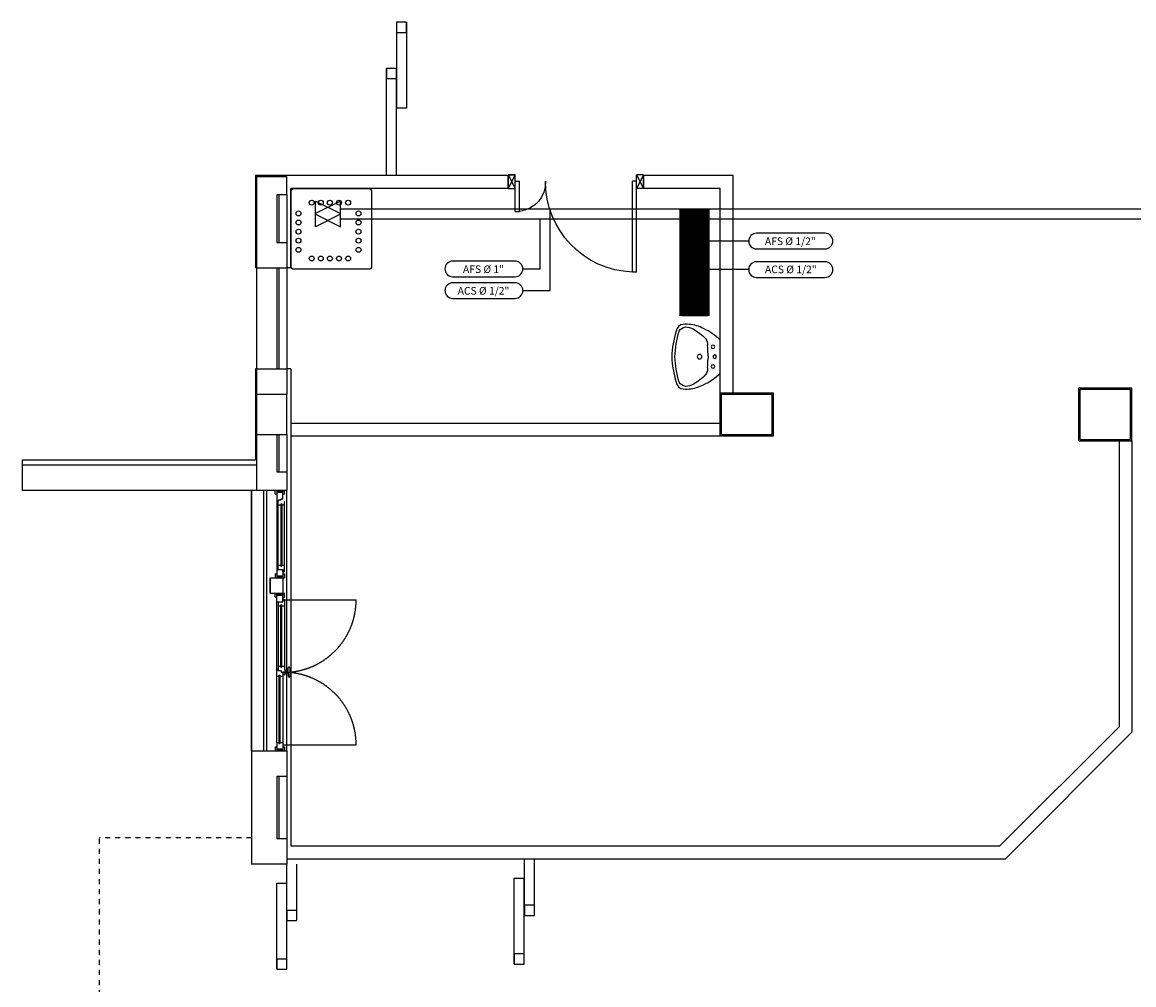
# Model space of a CAD drawing. Units: millimetres. Extents: x -212587 to -128587, y -20923 to 56377.
# Drawn here: x -190543 to -179536, y 22106 to 31636 of the extents above; entities that cross this region are included whole.
import ezdxf
from ezdxf.enums import TextEntityAlignment as Align

# ---------------------------------------------------------------- set-up
doc = ezdxf.new("R2010")
doc.units = ezdxf.units.MM
doc.header["$LTSCALE"] = 1000
for name, pattern in [('CONTINUA', [0]), ('LINEA-PUNTO', [1, 0.5, -0.25, 0, -0.25]), ('TRATTEGGIATA', [0.2, 0.1, -0.1])]:
    doc.linetypes.add(name, pattern=pattern)
for name, color, linetype in [('021 - AFS (Circuito acqua fredda sanitaria)', 101, 'Continuous'), ('022 - ACS (Circuito acqua calda sanitaria)', 101, 'Continuous'), ('06-TESTI(TUBAZIONI)', 2, 'Continuous'), ('_nuova installazione', 131, 'Continuous'), ('BLOCCHIMURATURA', 5, 'Continuous'), ('Cartongessi', 1, 'Continuous'), ('Cartongesso', 1, 'Continuous'), ('COIBENTE', 8, 'Continuous'), ('INFISSI_ESTERNI', 8, 'Continuous'), ('INFISSI_INTERNI', 7, 'Continuous'), ('MURI', 3, 'Continuous'), ('MURICA', 4, 'Continuous'), ('PILASTRI', 4, 'Continuous'), ('SANITARI', 8, 'Continuous')]:
    doc.layers.add(name, color=color, linetype=linetype)

# ---------------------------------------------------------------- blocks, each defined once
blk = doc.blocks.new('LAVANDINO')
blk.add_lwpolyline([(0.233, 0.251, -0.06264), (0.275, 0, -0.06264), (0.232, -0.252, -0.064889), (0.224, -0.277, -0.165012), (0.184, -0.314, -0.107808), (0.102, -0.319, -0.104705), (-0.04, -0.278, -0.082678), (-0.205, -0.163), (-0.205, 0), (-0.205, 0.163, -0.082678), (-0.039, 0.278, -0.104705), (0.102, 0.319, -0.107808), (0.184, 0.314, -0.165012), (0.224, 0.276, -0.064889)], format="xyb", close=True)
for centre, radius in [((-0.134, 0.097), 0.0175), ((-0.15, 0), 0.0175), ((0, 0), 0.023), ((-0.134, -0.097), 0.0175)]:
    blk.add_circle(centre, radius)
for centre, radius, start, end in [((0.299, -0.152), 0.487, 119.2328, 137.1913), ((0.145, 0.118), 0.176, 91.8354, 118.5), ((0.131, 0.214), 0.0804, 27.4063, 83.9099), ((-0.776, -0.042), 1.021, 2.339, 16.6763), ((-1.346, 0.128), 1.266, 355.1584, 359.2632), ((0.04, 0.111), 0.12, 145.3532, 179.7623), ((0.119, 0), 0.203, 174.1249, 185.7575), ((-1.346, -0.125), 1.266, 0.6193, 4.7241), ((-0.776, 0.044), 1.021, 343.2062, 357.5434), ((0.04, -0.111), 0.12, 180.1202, 214.5293), ((0.299, 0.152), 0.487, 222.6912, 240.6496), ((0.145, -0.118), 0.176, 241.3824, 268.0471), ((0.131, -0.214), 0.0804, 275.9725, 332.4761)]:
    blk.add_arc(centre, radius, start, end)
blk = doc.blocks.new('PORTA120')
at = {"layer": 'INFISSI_INTERNI'}
for p, q in [((0.1, -0.135), (0.1, 0)), ((0.17, 0), (0.1, -0.135)), ((0.1, 0), (0.17, -0.135)), ((0.1, 0), (0.17, 0)), ((0.17, -0.963), (0.17, 0)), ((1.37, -0.127), (1.37, 0)), ((1.37, -0.127), (1.37, 0)), ((1.44, 0), (1.37, 0)), ((1.44, -0.127), (1.44, 0)), ((0.17, -0.063), (0.21, -0.063)), ((0.21, -0.963), (0.21, -0.063)), ((1.33, -0.363), (1.33, -0.063)), ((1.37, -0.063), (1.33, -0.063)), ((1.37, -0.135), (1.37, 0)), ((1.44, 0), (1.37, -0.135)), ((1.37, 0), (1.44, -0.135)), ((1.37, 0), (1.44, 0)), ((1.37, -0.363), (1.37, -0.063)), ((1.44, -0.127), (1.44, 0)), ((1.44, -0.127), (1.44, 0)), ((1.44, -0.135), (1.44, 0)), ((1.37, -0.363), (1.33, -0.363)), ((0.17, -0.963), (0.21, -0.963))]:
    blk.add_line(p, q, dxfattribs=at)
at = {"layer": 'INFISSI_INTERNI', "linetype": 'LINEA-PUNTO', "ltscale": 0.1}
for p, q in [((0.1, -0.135), (0.17, -0.135)), ((1.44, -0.135), (1.37, -0.135))]:
    blk.add_line(p, q, dxfattribs=at)
at = {"layer": 'INFISSI_INTERNI'}
for centre, radius, start, end in [((0.179, -0.072), 0.891, 272.0195, 0.5526), ((1.361, -0.072), 0.291, 178.2833, 263.8305)]:
    blk.add_arc(centre, radius, start, end, dxfattribs=at)
at = {"layer": 'MURI', "linetype": 'Continuous'}
for p, q in [((1.44, -0.127), (1.44, 0)), ((1.37, -0.127), (1.37, 0)), ((1.44, -0.127), (1.44, 0))]:
    blk.add_line(p, q, dxfattribs=at)
blk = doc.blocks.new('A$C622022E8')
at = {"layer": 'INFISSI_INTERNI', "ltscale": 0.1, "xscale": -1, "rotation": 90}
blk.add_blockref('PORTA120', (0, 1.44), dxfattribs=at)
blk = doc.blocks.new('120PORTA')
at = {"layer": 'MURI', "xscale": 100, "yscale": 100, "zscale": 100}
blk.add_blockref('A$C622022E8', (0, -144), dxfattribs=at)

msp = doc.modelspace()

# ---------------------------------------------------------------- linework, layer by layer
at = {"layer": '021 - AFS (Circuito acqua fredda sanitaria)', "color": 6}
for p, q in [((-187640, 29611, 0), (-187640, 29866, 0)), ((-187390, 29611, 0), (-187390, 29866, 0)), ((-187640, 29736, 0), (-187390, 29611, 0)), ((-187390, 29736, 0), (-187640, 29611, 0)), ((-183756, 28979, 0), (-184011, 28979, 0)), ((-183881, 28729, 0), (-183756, 28979, 0)), ((-183881, 28979, 0), (-183756, 28729, 0)), ((-183756, 28729, 0), (-184011, 28729, 0))]:
    msp.add_line(p, q, dxfattribs=at)
at = {"layer": '021 - AFS (Circuito acqua fredda sanitaria)'}
for p, q in [((-187389, 29690, 0), (-178285, 29690, 0)), ((-183834, 28980, 0), (-183834, 29690, 0))]:
    msp.add_line(p, q, dxfattribs=at)
at = {"layer": '022 - ACS (Circuito acqua calda sanitaria)', "color": 6}
for p, q in [((-187640, 29866, 0), (-187390, 29741, 0)), ((-187390, 29866, 0), (-187640, 29741, 0)), ((-184011, 28729, 0), (-183886, 28979, 0)), ((-184011, 28979, 0), (-183886, 28729, 0))]:
    msp.add_line(p, q, dxfattribs=at)
at = {"layer": '022 - ACS (Circuito acqua calda sanitaria)'}
for p, q in [((-187389, 29790, 0), (-178445, 29790, 0)), ((-183934, 28980, 0), (-183934, 29790, 0))]:
    msp.add_line(p, q, dxfattribs=at)
at = {"layer": '06-TESTI(TUBAZIONI)'}
for p, q in [((-185314, 28979, 0), (-185314, 29790, 0)), ((-185414, 29193, 0), (-185414, 29690, 0)), ((-183350, 29470, 0), (-183934, 29470, 0)), ((-185586, 29193, 0), (-185414, 29193, 0)), ((-183350, 29187, 0), (-183834, 29187, 0)), ((-185586, 28979, 0), (-185314, 28979, 0))]:
    msp.add_line(p, q, dxfattribs=at)
at = {"layer": '06-TESTI(TUBAZIONI)', "elevation": 0, "flags": 128}
for points in [[(-182593, 29392, 1), (-182593, 29547), (-183272, 29547, 1), (-183272, 29392)], [(-185663, 29116, 1), (-185663, 29271), (-186279, 29271, 1), (-186279, 29116)], [(-182593, 29109, 1), (-182593, 29264), (-183272, 29264, 1), (-183272, 29109)], [(-185663, 28902, 1), (-185663, 29057), (-186279, 29057, 1), (-186279, 28902)]]:
    msp.add_lwpolyline(points, format="xyb", close=True, dxfattribs=at)
at = {"layer": '_nuova installazione', "const_width": 300, "elevation": 0}
msp.add_lwpolyline([(-183886, 28729), (-183886, 29790)], dxfattribs=at)
at = {"layer": 'BLOCCHIMURATURA', "linetype": 'Continuous'}
for p, q in [((-188222, 30107, 0), (-188222, 29204, 0)), ((-187922, 30107, 0), (-188222, 30107, 0)), ((-187922, 29927, 0), (-187922, 30107, 0)), ((-187922, 29927, 0), (-188022, 29927, 0)), ((-188022, 29927, 0), (-188022, 29454, 0)), ((-188002, 29927, 0), (-188002, 29454, 0)), ((-187922, 29927, 0), (-187922, 29204, 0)), ((-188222, 28204, 0), (-188222, 27253, 0)), ((-187922, 28204, 0), (-187922, 27954, 0)), ((-188022, 27554, 0), (-188022, 27183, 0)), ((-188002, 27554, 0), (-188002, 27183, 0)), ((-187922, 27554, 0), (-187922, 27183, 0)), ((-188022, 27183, 0), (-187922, 27183, 0)), ((-187922, 27183, 0), (-187922, 27003, 0)), ((-188272, 24421, 0), (-187922, 24421, 0)), ((-188272, 24421, 0), (-188272, 23301, 0)), ((-188022, 24171, 0), (-187933, 24171, 0)), ((-188022, 24171, 0), (-188022, 23551, 0)), ((-188022, 24171, 0), (-187922, 24171, 0)), ((-188002, 24171, 0), (-188002, 23551, 0)), ((-187922, 23551, 0), (-188022, 23551, 0)), ((-187922, 23301, 0), (-188272, 23301, 0))]:
    msp.add_line(p, q, dxfattribs=at)
at = {"layer": 'BLOCCHIMURATURA', "ltscale": 0.5}
for p, q in [((-188022, 29454, 0), (-187922, 29454, 0)), ((-188222, 29204, 0), (-187922, 29204, 0)), ((-188222, 28204, 0), (-187922, 28204, 0)), ((-188222, 27954, 0), (-187922, 27954, 0)), ((-187922, 24421, 0), (-187922, 23301, 0))]:
    msp.add_line(p, q, dxfattribs=at)
at = {"layer": 'BLOCCHIMURATURA', "color": 8, "ltscale": 0.5}
for p, q in [((-188222, 29204, 0), (-188222, 28204, 0)), ((-188022, 29204, 0), (-188022, 28204, 0)), ((-188002, 29204, 0), (-188002, 28204, 0)), ((-187922, 29204, 0), (-187922, 28204, 0)), ((-188272, 24421, 0), (-188272, 27003, 0)), ((-188122, 24421, 0), (-188122, 27003, 0)), ((-187922, 24421, 0), (-187922, 27003, 0))]:
    msp.add_line(p, q, dxfattribs=at)
at = {"layer": 'BLOCCHIMURATURA', "color": 8, "linetype": 'Continuous'}
for p, q in [((-188272, 27003, 0), (-188272, 24421, 0)), ((-188152, 27003, 0), (-188152, 24421, 0))]:
    msp.add_line(p, q, dxfattribs=at)
at = {"layer": 'BLOCCHIMURATURA', "color": 0, "linetype": 'Continuous'}
msp.add_line((-188272, 27003, 0), (-187922, 27003, 0), dxfattribs=at)
at = {"layer": 'Cartongessi', "linetype": 'Continuous'}
for p, q in [((-187893, 30117, 0), (-188232, 30117, 0)), ((-188232, 30117, 0), (-188232, 29204, 0)), ((-188222, 29204, 0), (-188232, 29204, 0)), ((-188232, 28204, 0), (-188232, 27303, 0))]:
    msp.add_line(p, q, dxfattribs=at)
at = {"layer": 'Cartongessi', "linetype": 'Continuous', "ltscale": 0.5}
for p, q in [((-185730, 30117, 0), (-187893, 30117, 0)), ((-183504, 30117, 0), (-184390, 30117, 0)), ((-185730, 29990, 0), (-187883, 29990, 0)), ((-183631, 29990, 0), (-184390, 29990, 0)), ((-183631, 27967, 0), (-183105, 27967, 0)), ((-183631, 27541, 0), (-183631, 27967, 0)), ((-183105, 27541, 0), (-183105, 27967, 0)), ((-180081, 28017, 0), (-179555, 28017, 0)), ((-180081, 27491, 0), (-180081, 28017, 0)), ((-179555, 27491, 0), (-179555, 28017, 0)), ((-187883, 27668, 0), (-183631, 27668, 0)), ((-187883, 27541, 0), (-183631, 27541, 0)), ((-183631, 27541, 0), (-183105, 27541, 0)), ((-180081, 27491, 0), (-179555, 27491, 0)), ((-180810, 23351, 0), (-187922, 23351, 0))]:
    msp.add_line(p, q, dxfattribs=at)
at = {"layer": 'Cartongessi', "linetype": 'CONTINUA'}
for p, q in [((-185730, 30117, 0), (-185730, 29990, 0)), ((-184390, 30117, 0), (-184390, 29990, 0))]:
    msp.add_line(p, q, dxfattribs=at)
at = {"layer": 'Cartongessi', "ltscale": 0.5}
for p, q in [((-187883, 29927, 0), (-187883, 29990, 0)), ((-188222, 28204, 0), (-188232, 28204, 0)), ((-187883, 23480, 0), (-180861, 23480, 0))]:
    msp.add_line(p, q, dxfattribs=at)
at = {"layer": 'Cartongesso'}
for p, q in [((-183504, 27967, 0), (-183504, 30117, 0)), ((-183631, 27967, 0), (-183631, 29990, 0)), ((-187883, 29204, 0), (-187922, 29204, 0)), ((-183631, 27541, 0), (-183631, 27668, 0)), ((-179682, 27491, 0), (-179682, 24659, 0)), ((-179555, 27491, 0), (-179555, 24607, 0)), ((-179682, 24659, 0), (-180861, 23480, 0)), ((-179555, 24607, 0), (-180810, 23351, 0))]:
    msp.add_line(p, q, dxfattribs=at)
at = {"layer": 'COIBENTE', "color": 1, "linetype": 'Continuous'}
for p, q in [((-187883, 29990, 0), (-187883, 29204, 0)), ((-187883, 28204, 0), (-187922, 28204, 0)), ((-187883, 28204, 0), (-187883, 23480, 0)), ((-190543, 27303, 0), (-188232, 27303, 0))]:
    msp.add_line(p, q, dxfattribs=at)
at = {"layer": 'COIBENTE', "color": 1}
msp.add_line((-190543, 27303, 0), (-190543, 27253, 0), dxfattribs=at)
at = {"layer": 'INFISSI_ESTERNI', "color": 8, "linetype": 'TRATTEGGIATA', "ltscale": 30}
for p, q in [((-188037, 27003, 0), (-187947, 27003, 0)), ((-188037, 26963, 0), (-188037, 27003, 0)), ((-188037, 26963, 0), (-188037, 27003, 0)), ((-188022, 27003, 0), (-188022, 26219, 0)), ((-188022, 27003, 0), (-188022, 26219, 0)), ((-188002, 26983, 0), (-188022, 27003, 0)), ((-188002, 26983, 0), (-188022, 27003, 0)), ((-188012, 26983, 0), (-188022, 26993, 0)), ((-188012, 26983, 0), (-188022, 26993, 0)), ((-188022, 26983, 0), (-187962, 26983, 0)), ((-188022, 26983, 0), (-187962, 26983, 0)), ((-188022, 26983, 0), (-187962, 26983, 0)), ((-188022, 26983, 0), (-187962, 26983, 0)), ((-187992, 26983, 0), (-188012, 27003, 0)), ((-187992, 26983, 0), (-188012, 27003, 0)), ((-187982, 26983, 0), (-188002, 27003, 0)), ((-187982, 26983, 0), (-188002, 27003, 0)), ((-187972, 26983, 0), (-187992, 27003, 0)), ((-187972, 26983, 0), (-187992, 27003, 0)), ((-187962, 26983, 0), (-187982, 27003, 0)), ((-187962, 26983, 0), (-187982, 27003, 0)), ((-187962, 26917, 0), (-187962, 27003, 0)), ((-187962, 26917, 0), (-187962, 27003, 0)), ((-187947, 26963, 0), (-187947, 27003, 0)), ((-188037, 26963, 0), (-188022, 26963, 0)), ((-188037, 26963, 0), (-188022, 26963, 0)), ((-188007, 26890, 0), (-188022, 26890, 0)), ((-188022, 26890, 0), (-188007, 26890, 0)), ((-188007, 26890, 0), (-188022, 26890, 0)), ((-188022, 26890, 0), (-188007, 26890, 0)), ((-188007, 26890, 0), (-188007, 26904, 0)), ((-187977, 26904, 0), (-188007, 26904, 0)), ((-188007, 26890, 0), (-188007, 26904, 0)), ((-187977, 26904, 0), (-188007, 26904, 0)), ((-188007, 26219, 0), (-188007, 26890, 0)), ((-188007, 26219, 0), (-188007, 26890, 0)), ((-188007, 26857, 0), (-187982, 26857, 0)), ((-188007, 26857, 0), (-187982, 26857, 0)), ((-187982, 26867, 0), (-187982, 26249, 0)), ((-187982, 26867, 0), (-187982, 26249, 0)), ((-187982, 26867, 0), (-187972, 26867, 0)), ((-187982, 26867, 0), (-187972, 26867, 0)), ((-187977, 26909, 0), (-187977, 26917, 0)), ((-187977, 26904, 0), (-187977, 26917, 0)), ((-187977, 26917, 0), (-187962, 26917, 0)), ((-187977, 26904, 0), (-187977, 26917, 0)), ((-187977, 26909, 0), (-187977, 26917, 0)), ((-187977, 26917, 0), (-187962, 26917, 0)), ((-187972, 26867, 0), (-187972, 26249, 0)), ((-187972, 26867, 0), (-187972, 26249, 0)), ((-187972, 26857, 0), (-187948, 26857, 0)), ((-187972, 26857, 0), (-187948, 26857, 0)), ((-187962, 26963, 0), (-187947, 26963, 0)), ((-187947, 26207, 0), (-187947, 26890, 0)), ((-187947, 26207, 0), (-187947, 26890, 0)), ((-188022, 26219, 0), (-188022, 26134, 0)), ((-188022, 26219, 0), (-188022, 26134, 0)), ((-188022, 26219, 0), (-187962, 26219, 0)), ((-188022, 26219, 0), (-187962, 26219, 0)), ((-188007, 26259, 0), (-187982, 26259, 0)), ((-188007, 26259, 0), (-187982, 26259, 0)), ((-187982, 26249, 0), (-187972, 26249, 0)), ((-187982, 26249, 0), (-187972, 26249, 0)), ((-187972, 26259, 0), (-187947, 26259, 0)), ((-187972, 26259, 0), (-187947, 26259, 0)), ((-187962, 26219, 0), (-187962, 26134, 0)), ((-187962, 26219, 0), (-187962, 26134, 0)), ((-187962, 26207, 0), (-187947, 26207, 0)), ((-187962, 26207, 0), (-187947, 26207, 0)), ((-188087, 26134, 0), (-187962, 26134, 0)), ((-188087, 26134, 0), (-188087, 25984, 0)), ((-188087, 25984, 0), (-188087, 26134, 0)), ((-188037, 26174, 0), (-188022, 26174, 0)), ((-188037, 26174, 0), (-188037, 26134, 0)), ((-188037, 26174, 0), (-188022, 26174, 0)), ((-188037, 26174, 0), (-188037, 26134, 0)), ((-188037, 26134, 0), (-188022, 26134, 0)), ((-188037, 26134, 0), (-188022, 26134, 0)), ((-188022, 26154, 0), (-187962, 26154, 0)), ((-188022, 26154, 0), (-187962, 26154, 0)), ((-188002, 26134, 0), (-188022, 26154, 0)), ((-188022, 26154, 0), (-187962, 26154, 0)), ((-188022, 26154, 0), (-187962, 26154, 0)), ((-188002, 26134, 0), (-188022, 26154, 0)), ((-188012, 26134, 0), (-188022, 26144, 0)), ((-188012, 26134, 0), (-188022, 26144, 0)), ((-188022, 26134, 0), (-187962, 26134, 0)), ((-188022, 26134, 0), (-187962, 26134, 0)), ((-187992, 26134, 0), (-188012, 26154, 0)), ((-187992, 26134, 0), (-188012, 26154, 0)), ((-187982, 26134, 0), (-188002, 26154, 0)), ((-187982, 26134, 0), (-188002, 26154, 0)), ((-187972, 26134, 0), (-187992, 26154, 0)), ((-187972, 26134, 0), (-187992, 26154, 0)), ((-187962, 26134, 0), (-187982, 26154, 0)), ((-187962, 26134, 0), (-187982, 26154, 0)), ((-187962, 26144, 0), (-187972, 26154, 0)), ((-187962, 26144, 0), (-187972, 26154, 0)), ((-187962, 26174, 0), (-187947, 26174, 0)), ((-187962, 26174, 0), (-187947, 26174, 0)), ((-187962, 26134, 0), (-187962, 25984, 0)), ((-187962, 26134, 0), (-187947, 26134, 0)), ((-187962, 26134, 0), (-187947, 26134, 0)), ((-187947, 26174, 0), (-187947, 26134, 0)), ((-187947, 26174, 0), (-187947, 26134, 0)), ((-188087, 25984, 0), (-187962, 25984, 0)), ((-188037, 25984, 0), (-188022, 25984, 0)), ((-188037, 25944, 0), (-188037, 25984, 0)), ((-188037, 25984, 0), (-188022, 25984, 0)), ((-188037, 25944, 0), (-188037, 25984, 0)), ((-188012, 25984, 0), (-188022, 25974, 0)), ((-188022, 25984, 0), (-187962, 25984, 0)), ((-188022, 25899, 0), (-188022, 25984, 0)), ((-188002, 25984, 0), (-188022, 25964, 0)), ((-188022, 25984, 0), (-187962, 25984, 0)), ((-188022, 25899, 0), (-188022, 25984, 0)), ((-188012, 25984, 0), (-188022, 25974, 0)), ((-188002, 25984, 0), (-188022, 25964, 0)), ((-187992, 25984, 0), (-188012, 25964, 0)), ((-187992, 25984, 0), (-188012, 25964, 0)), ((-187982, 25984, 0), (-188002, 25964, 0)), ((-187982, 25984, 0), (-188002, 25964, 0)), ((-187972, 25984, 0), (-187992, 25964, 0)), ((-187972, 25984, 0), (-187992, 25964, 0)), ((-187962, 25984, 0), (-187982, 25964, 0)), ((-187962, 25984, 0), (-187982, 25964, 0)), ((-187962, 25899, 0), (-187962, 25984, 0)), ((-187962, 25984, 0), (-187947, 25984, 0)), ((-187962, 25899, 0), (-187962, 25984, 0)), ((-187962, 25984, 0), (-187947, 25984, 0)), ((-187947, 25944, 0), (-187947, 25984, 0)), ((-187947, 25944, 0), (-187947, 25984, 0)), ((-188037, 25944, 0), (-188022, 25944, 0)), ((-188037, 25944, 0), (-188022, 25944, 0)), ((-188022, 25964, 0), (-187962, 25964, 0)), ((-188022, 25964, 0), (-187962, 25964, 0)), ((-188022, 25964, 0), (-187962, 25964, 0)), ((-188022, 25964, 0), (-187962, 25964, 0)), ((-188022, 24506, 0), (-188022, 25899, 0)), ((-188022, 24506, 0), (-188022, 25899, 0)), ((-188022, 25899, 0), (-187962, 25899, 0)), ((-188022, 25899, 0), (-187962, 25899, 0)), ((-188007, 25899, 0), (-188007, 25227, 0)), ((-188007, 25899, 0), (-188007, 25227, 0)), ((-187982, 25250, 0), (-187982, 25869, 0)), ((-187982, 25250, 0), (-187982, 25869, 0)), ((-187982, 25869, 0), (-187972, 25869, 0)), ((-187982, 25869, 0), (-187972, 25869, 0)), ((-187962, 25974, 0), (-187972, 25964, 0)), ((-187962, 25974, 0), (-187972, 25964, 0)), ((-187972, 25250, 0), (-187972, 25869, 0)), ((-187972, 25250, 0), (-187972, 25869, 0)), ((-187962, 25944, 0), (-187947, 25944, 0)), ((-187962, 25944, 0), (-187947, 25944, 0)), ((-187962, 25911, 0), (-187947, 25911, 0)), ((-187962, 25911, 0), (-187947, 25911, 0)), ((-187947, 25911, 0), (-187947, 25227, 0)), ((-187947, 25911, 0), (-187947, 25227, 0)), ((-188007, 25859, 0), (-187982, 25859, 0)), ((-188007, 25859, 0), (-187982, 25859, 0)), ((-187972, 25859, 0), (-187947, 25859, 0)), ((-187972, 25859, 0), (-187947, 25859, 0)), ((-188007, 25227, 0), (-188022, 25227, 0)), ((-188022, 25227, 0), (-188007, 25227, 0)), ((-188007, 25227, 0), (-188022, 25227, 0)), ((-188022, 25227, 0), (-188007, 25227, 0)), ((-188007, 25260, 0), (-187982, 25260, 0)), ((-188007, 25260, 0), (-187982, 25260, 0)), ((-188007, 25227, 0), (-188007, 25213, 0)), ((-188007, 25227, 0), (-188007, 25213, 0)), ((-187977, 25213, 0), (-188007, 25213, 0)), ((-187977, 25213, 0), (-188007, 25213, 0)), ((-187982, 25250, 0), (-187972, 25250, 0)), ((-187982, 25250, 0), (-187972, 25250, 0)), ((-187977, 25213, 0), (-187977, 25200, 0)), ((-187977, 25213, 0), (-187977, 25200, 0)), ((-187977, 25208, 0), (-187977, 25200, 0)), ((-187977, 25208, 0), (-187977, 25200, 0)), ((-187972, 25260, 0), (-187948, 25260, 0)), ((-187972, 25260, 0), (-187948, 25260, 0)), ((-187938, 25218, 0), (-187936, 25218, 0)), ((-187938, 25218, 0), (-187936, 25218, 0)), ((-187938, 25217, 0), (-187938, 25187, 0)), ((-187938, 25217, 0), (-187938, 25187, 0)), ((-187933, 25216, 0), (-187933, 25189, 0)), ((-187933, 25216, 0), (-187933, 25189, 0)), ((-187933, 25210, 0), (-187913, 25210, 0)), ((-187933, 25210, 0), (-187913, 25210, 0)), ((-187908, 25215, 0), (-187908, 25245, 0)), ((-187908, 25215, 0), (-187908, 25245, 0)), ((-187903, 25250, 0), (-187898, 25250, 0)), ((-187903, 25250, 0), (-187898, 25250, 0)), ((-187893, 25245, 0), (-187893, 25160, 0)), ((-187893, 25245, 0), (-187893, 25160, 0)), ((-188022, 25160, 0), (-188002, 25160, 0)), ((-188022, 25160, 0), (-188002, 25160, 0)), ((-188002, 25170, 0), (-187992, 25170, 0)), ((-188002, 25170, 0), (-187992, 25170, 0)), ((-188002, 25170, 0), (-188002, 24496, 0)), ((-188002, 25170, 0), (-188002, 24496, 0)), ((-187992, 25170, 0), (-187992, 24496, 0)), ((-187992, 25170, 0), (-187992, 24496, 0)), ((-187992, 25160, 0), (-187962, 25160, 0)), ((-187992, 25160, 0), (-187962, 25160, 0)), ((-187977, 25200, 0), (-187962, 25200, 0)), ((-187977, 25200, 0), (-187962, 25200, 0)), ((-187962, 25200, 0), (-187962, 25186, 0)), ((-187962, 25200, 0), (-187962, 25186, 0)), ((-187962, 25200, 0), (-187962, 24506, 0)), ((-187962, 25200, 0), (-187962, 24506, 0)), ((-187962, 25177, 0), (-187947, 25177, 0)), ((-187962, 25177, 0), (-187947, 25177, 0)), ((-187938, 25186, 0), (-187936, 25186, 0)), ((-187938, 25186, 0), (-187936, 25186, 0)), ((-187933, 25195, 0), (-187913, 25195, 0)), ((-187933, 25195, 0), (-187913, 25195, 0)), ((-187933, 25195, 0), (-187913, 25195, 0)), ((-187933, 25195, 0), (-187913, 25195, 0)), ((-187908, 25190, 0), (-187908, 25160, 0)), ((-187908, 25190, 0), (-187908, 25160, 0)), ((-187903, 25155, 0), (-187898, 25155, 0)), ((-187903, 25155, 0), (-187898, 25155, 0)), ((-188037, 24461, 0), (-188022, 24461, 0)), ((-188037, 24461, 0), (-188037, 24421, 0)), ((-188037, 24461, 0), (-188022, 24461, 0)), ((-188037, 24461, 0), (-188037, 24421, 0)), ((-188022, 24506, 0), (-188002, 24506, 0)), ((-188022, 24506, 0), (-188022, 24421, 0)), ((-188022, 24506, 0), (-188002, 24506, 0)), ((-188022, 24506, 0), (-188022, 24421, 0)), ((-188022, 24441, 0), (-187962, 24441, 0)), ((-188022, 24441, 0), (-187962, 24441, 0)), ((-188012, 24441, 0), (-188022, 24431, 0)), ((-188002, 24441, 0), (-188022, 24421, 0)), ((-188022, 24441, 0), (-187962, 24441, 0)), ((-188022, 24441, 0), (-187962, 24441, 0)), ((-188012, 24441, 0), (-188022, 24431, 0)), ((-188002, 24441, 0), (-188022, 24421, 0)), ((-187992, 24441, 0), (-188012, 24421, 0)), ((-187992, 24441, 0), (-188012, 24421, 0)), ((-188002, 24496, 0), (-187992, 24496, 0)), ((-188002, 24496, 0), (-187992, 24496, 0)), ((-187982, 24441, 0), (-188002, 24421, 0)), ((-187982, 24441, 0), (-188002, 24421, 0)), ((-187992, 24506, 0), (-187962, 24506, 0)), ((-187992, 24506, 0), (-187962, 24506, 0)), ((-187972, 24441, 0), (-187992, 24421, 0)), ((-187972, 24441, 0), (-187992, 24421, 0)), ((-187962, 24441, 0), (-187982, 24421, 0)), ((-187962, 24441, 0), (-187982, 24421, 0)), ((-187962, 24506, 0), (-187962, 24421, 0)), ((-187962, 24506, 0), (-187962, 24421, 0)), ((-187962, 24461, 0), (-187947, 24461, 0)), ((-187947, 24461, 0), (-187947, 24421, 0)), ((-188037, 24421, 0), (-188022, 24421, 0)), ((-188037, 24421, 0), (-188022, 24421, 0)), ((-188022, 24421, 0), (-187962, 24421, 0)), ((-188022, 24421, 0), (-187962, 24421, 0)), ((-187962, 24431, 0), (-187972, 24421, 0)), ((-187962, 24431, 0), (-187972, 24421, 0)), ((-187962, 24421, 0), (-187947, 24421, 0))]:
    msp.add_line(p, q, dxfattribs=at)
at = {"layer": 'INFISSI_ESTERNI', "color": 8, "linetype": 'Continuous', "ltscale": 3}
for p, q in [((-187955, 25918, 0), (-187236, 25918, 0)), ((-187955, 24481, 0), (-187236, 24481, 0))]:
    msp.add_line(p, q, dxfattribs=at)
at = {"layer": 'INFISSI_ESTERNI', "color": 8, "linetype": 'TRATTEGGIATA', "ltscale": 0.5}
for p in [(-189778, 20203, 0), (-188272, 23561, 0)]:
    msp.add_line(p, (-189778, 23561, 0), dxfattribs=at)
at = {"layer": 'INFISSI_ESTERNI', "color": 8, "linetype": 'TRATTEGGIATA', "ltscale": 30}
for centre in [(-187955, 26199, 0), (-187955, 26199, 0), (-187955, 25918, 0), (-187955, 25918, 0)]:
    msp.add_circle(centre, 7.5, dxfattribs=at)
for centre, radius, start, end in [((-187955, 25918, 0), 719, 269.4021, 0), ((-187948, 25217, 0), 10, 0, 85.4597), ((-187948, 25217, 0), 10, 0, 85.4597), ((-187936, 25215, 0), 3, 0, 90), ((-187936, 25215, 0), 3, 0, 90), ((-187913, 25215, 0), 5, 270, 0), ((-187913, 25215, 0), 5, 270, 0), ((-187903, 25245, 0), 5, 90, 180), ((-187903, 25245, 0), 5, 90, 180), ((-187898, 25245, 0), 5, 0, 90), ((-187898, 25245, 0), 5, 0, 90), ((-187955, 24481, 0), 719, 0, 90.5979), ((-187948, 25187, 0), 10, 274.5403, 0), ((-187948, 25187, 0), 10, 274.5403, 0), ((-187936, 25189, 0), 3, 270, 0), ((-187936, 25189, 0), 3, 270, 0), ((-187913, 25190, 0), 5, 0, 90), ((-187913, 25190, 0), 5, 0, 90), ((-187903, 25160, 0), 5, 180, 270), ((-187903, 25160, 0), 5, 180, 270), ((-187898, 25160, 0), 5, 270, 0), ((-187898, 25160, 0), 5, 270, 0)]:
    msp.add_arc(centre, radius, start, end, dxfattribs=at)
at = {"layer": 'INFISSI_INTERNI', "color": 8}
for p, q in [((-186736, 31636, 0), (-186836, 31636, 0)), ((-186836, 31636, 0), (-186836, 30786, 0)), ((-186736, 31536, 0), (-186736, 31636, 0)), ((-186736, 31636, 0), (-186736, 30786, 0)), ((-186836, 31536, 0), (-186736, 31536, 0)), ((-186937, 30117, 0), (-186937, 31179, 0)), ((-186937, 31179, 0), (-186937, 31079, 0)), ((-186837, 31179, 0), (-186937, 31179, 0)), ((-186838, 30117, 0), (-186837, 31179, 0)), ((-186837, 31079, 0), (-186837, 31179, 0)), ((-186937, 31079, 0), (-186837, 31079, 0)), ((-186736, 30786, 0), (-186836, 30786, 0)), ((-185570, 22793, 0), (-185570, 23351, 0)), ((-185470, 22793, 0), (-185470, 23351, 0)), ((-187922, 22743, 0), (-187922, 23301, 0)), ((-187822, 22743, 0), (-187822, 23301, 0)), ((-185671, 23161, 0), (-185571, 23161, 0)), ((-185671, 22311, 0), (-185671, 23161, 0)), ((-185571, 22311, 0), (-185571, 23161, 0)), ((-188023, 22261, 0), (-188023, 23111, 0)), ((-188023, 23111, 0), (-187923, 23111, 0)), ((-187923, 22261, 0), (-187923, 23111, 0)), ((-185570, 22893, 0), (-185570, 22793, 0)), ((-185470, 22893, 0), (-185570, 22893, 0)), ((-185470, 22793, 0), (-185470, 22893, 0)), ((-187922, 22843, 0), (-187922, 22743, 0)), ((-187822, 22843, 0), (-187922, 22843, 0)), ((-187822, 22743, 0), (-187822, 22843, 0)), ((-185570, 22793, 0), (-185470, 22793, 0)), ((-187922, 22743, 0), (-187822, 22743, 0)), ((-188023, 22361, 0), (-188023, 22261, 0)), ((-187923, 22361, 0), (-188023, 22361, 0)), ((-185671, 22411, 0), (-185671, 22311, 0)), ((-185571, 22411, 0), (-185671, 22411, 0)), ((-188023, 22261, 0), (-187923, 22261, 0)), ((-185671, 22311, 0), (-185571, 22311, 0))]:
    msp.add_line(p, q, dxfattribs=at)
at = {"layer": 'MURICA', "linetype": 'Continuous'}
for p, q in [((-190543, 27253, 0), (-190543, 27003, 0)), ((-190543, 27253, 0), (-188222, 27253, 0)), ((-188222, 27253, 0), (-188222, 27003, 0)), ((-190543, 27003, 0), (-188222, 27003, 0))]:
    msp.add_line(p, q, dxfattribs=at)
at = {"layer": 'PILASTRI', "linetype": 'Continuous'}
for p, q in [((-180068, 27504, 0), (-180068, 28004, 0)), ((-180068, 28004, 0), (-179568, 28004, 0)), ((-179568, 27504, 0), (-179568, 28004, 0)), ((-188222, 27554, 0), (-188222, 27954, 0)), ((-188222, 27954, 0), (-187922, 27954, 0)), ((-187922, 27554, 0), (-187922, 27954, 0)), ((-183618, 27554, 0), (-183618, 27954, 0)), ((-183618, 27954, 0), (-183118, 27954, 0)), ((-183118, 27554, 0), (-183118, 27954, 0)), ((-188222, 27554, 0), (-187922, 27554, 0)), ((-183618, 27554, 0), (-183118, 27554, 0)), ((-180068, 27504, 0), (-179568, 27504, 0))]:
    msp.add_line(p, q, dxfattribs=at)
at = {"layer": 'SANITARI', "elevation": 0}
msp.add_lwpolyline([(-187113, 29990, -0.414214), (-187083, 29960), (-187083, 29220, -0.414214), (-187113, 29190), (-187853, 29190, -0.414214), (-187883, 29220), (-187883, 29960, -0.414214), (-187853, 29990)], format="xyb", close=True, dxfattribs=at)
at = {"layer": 'SANITARI'}
for centre in [(-187676, 29850, 0), (-187586, 29850, 0), (-187496, 29850, 0), (-187406, 29850, 0), (-187316, 29850, 0), (-187807, 29743, 0), (-187213, 29743, 0), (-187807, 29653, 0), (-187213, 29653, 0), (-187807, 29563, 0), (-187807, 29473, 0), (-187213, 29563, 0), (-187213, 29473, 0), (-187807, 29383, 0), (-187213, 29383, 0), (-187676, 29297, 0), (-187586, 29297, 0), (-187496, 29297, 0), (-187406, 29297, 0), (-187316, 29297, 0)]:
    msp.add_circle(centre, 24.3, dxfattribs=at)

# ---------------------------------------------------------------- block references
at = {"layer": 'INFISSI_INTERNI', "xscale": 10.00000000203727, "yscale": 10.00000000203727, "zscale": 10.00000000203727, "rotation": 270}
msp.add_blockref('120PORTA', (-184290, 30125, 0), dxfattribs=at)
at = {"layer": 'SANITARI', "xscale": -1000, "yscale": 1000, "zscale": 1000}
msp.add_blockref('LAVANDINO', (-183836, 28325, 0), dxfattribs=at)

# ---------------------------------------------------------------- texts
at = {"layer": '06-TESTI(TUBAZIONI)'}
for s, p in [('AFS %%C 1/2"', (-182937, 29468, 0)), ('AFS %%C 1"', (-185975, 29191, 0)), ('ACS %%C 1/2"', (-182932, 29189, 0)), ('ACS %%C 1/2"', (-185975, 28977, 0))]:
    msp.add_text(s, height=75, dxfattribs=at).set_placement(p, align=Align.MIDDLE_CENTER)

doc.saveas('drawing.dxf')
